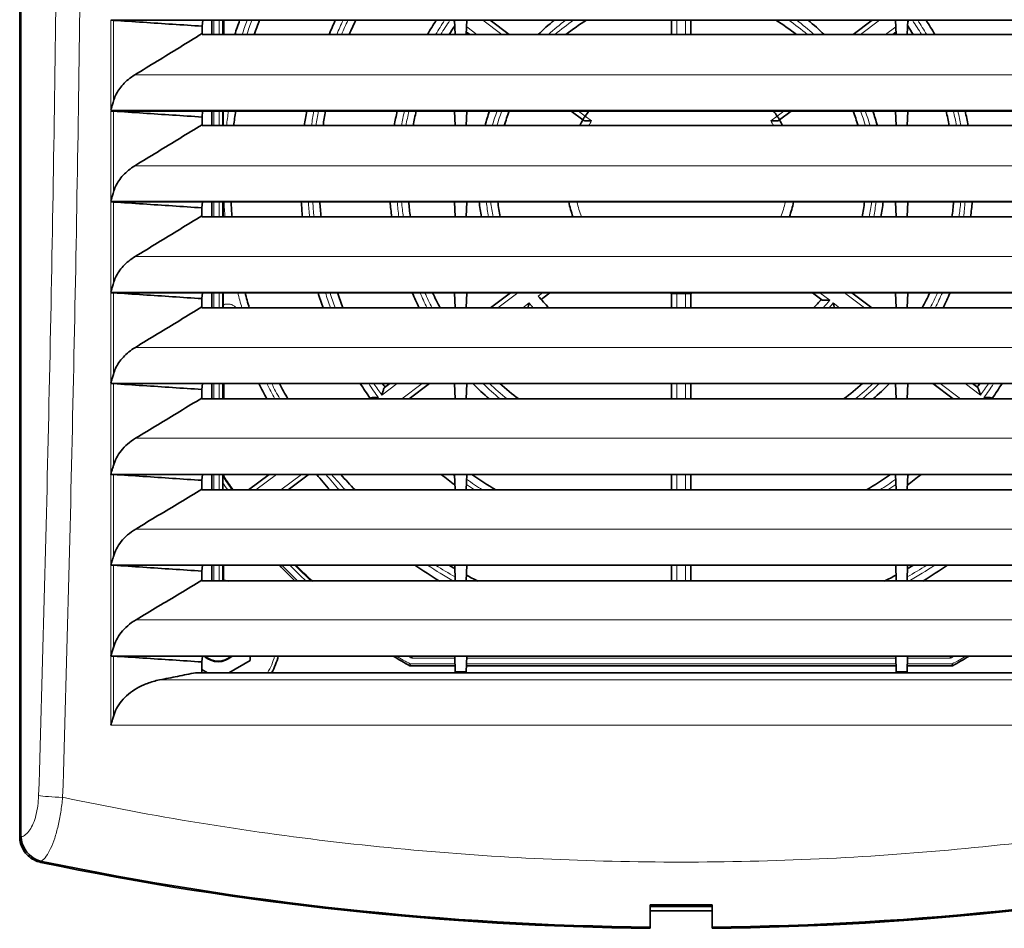
# Model space of a CAD drawing. Units: millimetres. Extents: x 585 to 5092, y 159 to 2687.
# Drawn here: x 4897 to 5008, y 1979 to 2082 of the extents above; entities that cross this region are included whole.
import ezdxf

# ---------------------------------------------------------------- set-up
doc = ezdxf.new("R2010")
doc.units = ezdxf.units.MM
doc.layers.add('Widoczne (ISO)', color=1, linetype='Continuous', lineweight=35)
doc.layers.add('Widoczne wąskie (ISO)', color=3, linetype='Continuous', lineweight=9)

msp = doc.modelspace()

# ---------------------------------------------------------------- linework, layer by layer
at = {"layer": 'Widoczne (ISO)'}
for p, q in [((4896.53, 1989.69), (4896.53, 2138.83)), ((4896.67, 2138.72), (4896.67, 1989.8)), ((4906.86, 2082.26), (4917.28, 2082.26)), ((4917.28, 2082.26), (4917.21, 2081.59)), ((4917.28, 2082.26), (4945.82, 2082.26)), ((4918.33, 2082.26), (4918.33, 2080.64)), ((4919.66, 2082.26), (4919.66, 2080.64)), ((4945.82, 2082.26), (4947.24, 2082.26)), ((4945.82, 2082.26), (4945.89, 2080.64)), ((4947.24, 2082.26), (4947.17, 2080.64)), ((4947.24, 2082.26), (4995.82, 2082.26)), ((4949.89, 2082.26), (4952.03, 2080.64)), ((4970.43, 2080.64), (4970.43, 2082.26)), ((4972.63, 2082.26), (4972.63, 2080.64)), ((4991.03, 2080.64), (4993.17, 2082.26)), ((4995.82, 2082.26), (4997.24, 2082.26)), ((4995.82, 2082.26), (4995.89, 2080.64)), ((4997.24, 2082.26), (4997.17, 2080.64)), ((4997.24, 2082.26), (5025.78, 2082.26)), ((4917.21, 2080.75), (4917.21, 2080.64)), ((4917.21, 2080.64), (4945.89, 2080.64)), ((4945.89, 2080.64), (4947.17, 2080.64)), ((4947.17, 2080.64), (4995.89, 2080.64)), ((4947.55, 2080.64), (4947.18, 2080.92)), ((4995.88, 2080.92), (4995.51, 2080.64)), ((4995.89, 2080.64), (4997.17, 2080.64)), ((4997.17, 2080.64), (5025.85, 2080.64)), ((4906.86, 2071.96), (4917.27, 2071.96)), ((4917.27, 2071.96), (4917.21, 2071.29)), ((4917.27, 2071.96), (4945.83, 2071.96)), ((4918.33, 2071.96), (4918.33, 2070.31)), ((4919.6, 2070.31), (4919.6, 2071.96)), ((4945.83, 2071.96), (4947.23, 2071.96)), ((4945.83, 2071.96), (4945.89, 2070.31)), ((4947.23, 2071.96), (4947.17, 2070.31)), ((4947.23, 2071.96), (4995.83, 2071.96)), ((4960.38, 2070.97), (4959.07, 2071.96)), ((4960.46, 2070.91), (4960.38, 2070.97)), ((4982.68, 2070.97), (4982.6, 2070.91)), ((4983.99, 2071.96), (4982.68, 2070.97)), ((4995.83, 2071.96), (4997.23, 2071.96)), ((4995.83, 2071.96), (4995.89, 2070.31)), ((4997.23, 2071.96), (4997.17, 2070.31)), ((4997.23, 2071.96), (5025.79, 2071.96)), ((4917.21, 2070.42), (4917.21, 2070.31)), ((4917.21, 2070.31), (4945.89, 2070.31)), ((4945.89, 2070.31), (4947.17, 2070.31)), ((4947.17, 2070.31), (4995.89, 2070.31)), ((4995.89, 2070.31), (4997.17, 2070.31)), ((4997.17, 2070.31), (5025.85, 2070.31)), ((4906.86, 2061.66), (4917.27, 2061.66)), ((4917.27, 2061.66), (4917.2, 2060.99)), ((4917.27, 2061.66), (4945.83, 2061.66)), ((4918.33, 2061.66), (4918.33, 2059.98)), ((4919.6, 2059.98), (4919.6, 2061.66)), ((4945.83, 2061.66), (4947.23, 2061.66)), ((4945.83, 2061.66), (4945.9, 2059.98)), ((4947.23, 2061.66), (4947.16, 2059.98)), ((4947.23, 2061.66), (4995.83, 2061.66)), ((4995.83, 2061.66), (4997.23, 2061.66)), ((4995.83, 2061.66), (4995.9, 2059.98)), ((4997.23, 2061.66), (4997.16, 2059.98)), ((4997.23, 2061.66), (5025.79, 2061.66)), ((4917.2, 2060.09), (4917.2, 2059.98)), ((4917.2, 2059.98), (4945.9, 2059.98)), ((4945.9, 2059.98), (4947.16, 2059.98)), ((4947.16, 2059.98), (4995.9, 2059.98)), ((4995.9, 2059.98), (4997.16, 2059.98)), ((4997.16, 2059.98), (5025.86, 2059.98)), ((4906.86, 2051.36), (4917.27, 2051.36)), ((4917.27, 2051.36), (4917.2, 2050.69)), ((4917.27, 2051.36), (4945.83, 2051.36)), ((4918.33, 2051.36), (4918.33, 2049.65)), ((4919.6, 2049.98), (4919.6, 2051.36)), ((4945.83, 2051.36), (4947.23, 2051.36)), ((4945.83, 2051.36), (4945.9, 2049.65)), ((4947.23, 2051.36), (4947.16, 2049.65)), ((4947.23, 2051.36), (4995.83, 2051.36)), ((4949.9, 2049.65), (4952.17, 2051.36)), ((4956.65, 2051.36), (4955.65, 2050.6)), ((4970.43, 2051.3), (4970.43, 2051.36)), ((4970.43, 2049.65), (4970.43, 2051.3)), ((4972.63, 2051.36), (4972.63, 2051.3)), ((4972.63, 2051.3), (4972.63, 2049.65)), ((4987.46, 2050.57), (4986.41, 2051.36)), ((4990.89, 2051.36), (4993.16, 2049.65)), ((4995.83, 2051.36), (4997.23, 2051.36)), ((4995.83, 2051.36), (4995.9, 2049.65)), ((4997.23, 2051.36), (4997.16, 2049.65)), ((4997.23, 2051.36), (5025.79, 2051.36)), ((4917.2, 2049.76), (4917.2, 2049.65)), ((4917.2, 2049.65), (4945.9, 2049.65)), ((4945.9, 2049.65), (4947.16, 2049.65)), ((4947.16, 2049.65), (4995.9, 2049.65)), ((4995.9, 2049.65), (4997.16, 2049.65)), ((4997.16, 2049.65), (5025.86, 2049.65)), ((4906.86, 2041.06), (4917.26, 2041.06)), ((4917.26, 2041.06), (4917.2, 2040.39)), ((4917.26, 2041.06), (4945.84, 2041.06)), ((4918.33, 2041.06), (4918.33, 2039.32)), ((4919.66, 2041.06), (4919.66, 2039.32)), ((4937.9, 2040.61), (4938.5, 2041.06)), ((4942.99, 2041.06), (4940.68, 2039.32)), ((4945.84, 2041.06), (4947.22, 2041.06)), ((4945.84, 2041.06), (4945.9, 2039.32)), ((4947.22, 2041.06), (4947.16, 2039.32)), ((4947.22, 2041.06), (4995.84, 2041.06)), ((4970.43, 2039.32), (4970.43, 2041.06)), ((4972.63, 2041.06), (4972.63, 2039.32)), ((4995.84, 2041.06), (4997.22, 2041.06)), ((4995.84, 2041.06), (4995.9, 2039.32)), ((4997.22, 2041.06), (4997.16, 2039.32)), ((4997.22, 2041.06), (5025.8, 2041.06)), ((5002.38, 2039.32), (5000.07, 2041.06)), ((5004.56, 2041.06), (5005.16, 2040.61)), ((4917.2, 2039.42), (4917.2, 2039.32)), ((4917.2, 2039.32), (4945.9, 2039.32)), ((4936.19, 2039.32), (4936.32, 2039.42)), ((4945.9, 2039.32), (4947.16, 2039.32)), ((4947.16, 2039.32), (4995.9, 2039.32)), ((4995.9, 2039.32), (4997.16, 2039.32)), ((4997.16, 2039.32), (5025.86, 2039.32)), ((5006.74, 2039.42), (5006.87, 2039.32)), ((4917.26, 2030.76), (4906.87, 2030.76)), ((4912.84, 2030.76), (4912.84, 2030.76)), ((4917.26, 2030.76), (4917.19, 2030.09)), ((4945.84, 2030.76), (4917.26, 2030.76)), ((4918.33, 2030.76), (4918.33, 2028.99)), ((4919.66, 2030.76), (4919.66, 2030.54)), ((4922.49, 2028.99), (4924.83, 2030.76)), ((4929.25, 2030.71), (4926.97, 2028.99)), ((4929.32, 2030.76), (4929.25, 2030.71)), ((4945.84, 2030.76), (4945.91, 2028.99)), ((4945.84, 2030.76), (4947.22, 2030.76)), ((4947.22, 2030.76), (4947.15, 2028.99)), ((4995.84, 2030.76), (4947.22, 2030.76)), ((4970.43, 2028.99), (4970.43, 2030.76)), ((4972.63, 2030.76), (4972.63, 2028.99)), ((4995.84, 2030.76), (4995.91, 2028.99)), ((4995.84, 2030.76), (4997.22, 2030.76)), ((4997.22, 2030.76), (4997.15, 2028.99)), ((5025.8, 2030.76), (4997.22, 2030.76)), ((4919.57, 2029.79), (4919.57, 2028.99)), ((4917.19, 2029.09), (4917.19, 2028.99)), ((4917.19, 2028.99), (4945.91, 2028.99)), ((4945.91, 2028.99), (4947.15, 2028.99)), ((4947.15, 2028.99), (4995.91, 2028.99)), ((4995.91, 2028.99), (4997.15, 2028.99)), ((4997.15, 2028.99), (5025.87, 2028.99)), ((4917.25, 2020.46), (4906.86, 2020.46)), ((4906.86, 2020.46), (4906.86, 2020.46)), ((4917.25, 2020.46), (4917.19, 2019.79)), ((4945.85, 2020.46), (4917.25, 2020.46)), ((4918.33, 2020.46), (4918.33, 2018.71)), ((4919.62, 2018.74), (4919.62, 2020.46)), ((4945.85, 2020.46), (4945.91, 2018.67)), ((4945.85, 2020.46), (4947.21, 2020.46)), ((4947.21, 2020.46), (4947.15, 2018.67)), ((4995.85, 2020.46), (4947.21, 2020.46)), ((4970.43, 2018.67), (4970.43, 2020.46)), ((4972.63, 2020.46), (4972.63, 2018.67)), ((4995.85, 2020.46), (4995.91, 2018.67)), ((4995.85, 2020.46), (4997.21, 2020.46)), ((4997.21, 2020.46), (4997.15, 2018.67)), ((5025.81, 2020.46), (4997.21, 2020.46)), ((4917.19, 2018.76), (4917.19, 2018.67)), ((4917.19, 2018.67), (4945.91, 2018.67)), ((4918.33, 2018.71), (4918.27, 2018.67)), ((4918.33, 2018.71), (4918.42, 2018.67)), ((4919.54, 2018.74), (4919.54, 2018.74)), ((4945.91, 2018.67), (4947.15, 2018.67)), ((4947.15, 2018.67), (4995.91, 2018.67)), ((4995.91, 2018.67), (4997.15, 2018.67)), ((4997.15, 2018.67), (5025.87, 2018.67)), ((4917.25, 2010.16), (4906.87, 2010.15)), ((4917.25, 2010.16), (4917.18, 2009.49)), ((4945.85, 2010.16), (4917.25, 2010.16)), ((4920.24, 2008.26), (4922.67, 2009.66)), ((4922.67, 2009.66), (4922.67, 2010.16)), ((4945.85, 2010.16), (4945.92, 2008.37)), ((4945.85, 2010.16), (4947.21, 2010.16)), ((4947.21, 2010.16), (4947.14, 2008.37)), ((4995.85, 2010.16), (4947.21, 2010.16)), ((4995.85, 2010.16), (4995.92, 2008.37)), ((4995.85, 2010.16), (4997.21, 2010.16)), ((4997.21, 2010.16), (4997.14, 2008.37)), ((5025.81, 2010.16), (4997.21, 2010.16)), ((4917.18, 2008.63), (4917.82, 2008.26)), ((4945.89, 2009.06), (4940.75, 2009.06)), ((4945.92, 2008.37), (4947.14, 2008.37)), ((4995.89, 2009.06), (4947.17, 2009.06)), ((4995.92, 2008.37), (4997.14, 2008.37)), ((5002.31, 2009.06), (4997.17, 2009.06)), ((4916.48, 2008.26), (5026.58, 2008.26)), ((4968.03, 1981.95), (4968.03, 1981.95)), ((4975.03, 1981.77), (4968.03, 1981.77)), ((4975.03, 1981.95), (4975.03, 1981.95)), ((4975.03, 1981.95), (4975.03, 1981.94)), ((4968.03, 1979.28), (4968.03, 1979.42)), ((4975.03, 1979.42), (4975.03, 1979.28))]:
    msp.add_line(p, q, dxfattribs=at)
for centre, radius, start, end in [((4971.53, 2064.26), 53.2, 160.2239, 162.0665), ((4971.53, 2064.26), 51.1, 159.375, 161.3028), ((4971.53, 2064.26), 43.15, 155.3452, 157.6893), ((4971.53, 2064.26), 41.05, 153.9924, 156.4812), ((4971.53, 2064.26), 33.1, 147.0568, 150.3373), ((4971.53, 2064.26), 23.05, 128.6559, 134.7104), ((4971.53, 2064.26), 20.95, 120.7744, 128.5644), ((4971.53, 2064.26), 20.95, 51.4356, 59.2256), ((4971.53, 2064.26), 23.05, 45.2896, 51.3441), ((4971.53, 2064.26), 33.1, 29.6627, 32.9432), ((4971.53, 2064.26), 31, 145.9351, 148.1013), ((4971.53, 2064.26), 31, 31.8987, 34.0649), ((4971.53, 2064.26), 51.1, 171.3334, 173.1996), ((4971.53, 2064.26), 43.15, 169.7207, 171.939), ((4971.53, 2064.26), 41.05, 169.1886, 171.5237), ((4971.53, 2064.26), 33.1, 166.5481, 169.4669), ((4971.53, 2064.26), 31, 165.6179, 168.7444), ((4971.53, 2064.26), 23.05, 160.4848, 164.7811), ((4971.53, 2064.26), 20.95, 158.4359, 163.2127), ((4971.53, 2064.26), 13, 148.9607, 152.261), ((4971.53, 2064.26), 13, 143.6791, 146.7567), ((4971.53, 2064.26), 13, 33.2355, 36.3209), ((4971.53, 2064.26), 13, 27.739, 31.0393), ((4971.53, 2064.26), 20.95, 16.7873, 21.5641), ((4971.53, 2064.26), 23.05, 15.2189, 19.5152), ((4971.53, 2064.26), 31, 11.2556, 14.3821), ((4971.53, 2064.26), 33.1, 10.5331, 13.4519), ((4971.53, 2064.26), 51.1, 182.9165, 184.8035), ((4971.53, 2064.26), 43.15, 183.4544, 185.6912), ((4971.53, 2064.26), 41.05, 183.6314, 185.9834), ((4971.53, 2064.26), 33.1, 184.5052, 187.4278), ((4971.53, 2064.26), 31, 184.8111, 187.9342), ((4971.53, 2064.26), 23.05, 186.4766, 190.6987), ((4971.53, 2064.26), 20.95, 187.1291, 191.7857), ((4971.53, 2064.26), 13, 191.537, 199.2178), ((4971.53, 2064.26), 13, 340.7822, 348.463), ((4971.53, 2064.26), 20.95, 348.2143, 352.8709), ((4971.53, 2064.26), 23.05, 349.3013, 353.5234), ((4971.53, 2064.26), 31, 352.0658, 355.1889), ((4971.53, 2064.26), 33.1, 352.5722, 355.4948), ((4971.53, 2064.26), 51.1, 194.6223, 196.6117), ((4971.53, 2064.26), 43.15, 197.395, 199.7889), ((4971.53, 2064.26), 41.05, 198.3156, 200.847), ((4971.53, 2064.26), 33.1, 202.9376, 206.19), ((4971.53, 2064.26), 31, 204.5904, 208.1152), ((4971.53, 2064.26), 20.95, 219.3253, 224.2116), ((4971.53, 2064.26), 13, 262.8888, 265.1461), ((4971.53, 2064.26), 13, 267.7903, 272.2097), ((4971.53, 2064.26), 13, 274.8539, 277.1112), ((4971.53, 2064.26), 31, 331.8848, 335.4096), ((4971.53, 2064.26), 33.1, 333.81, 337.0624), ((4971.53, 2064.26), 20.95, 315.7884, 319.3053), ((4971.53, 2064.26), 53.2, 205.8547, 207.9537), ((4971.53, 2064.26), 51.1, 207.0014, 209.2106), ((4971.53, 2064.26), 43.15, 212.5244, 215.2071), ((4971.53, 2064.26), 41.05, 214.4137, 215.1154), ((4971.53, 2064.26), 33.1, 224.4998, 228.8867), ((4971.53, 2064.26), 31, 228.4509, 233.557), ((4971.53, 2064.26), 31, 306.443, 311.5491), ((4971.53, 2064.26), 33.1, 311.1133, 315.5002), ((4971.53, 2064.26), 41.05, 324.8846, 325.5863), ((4971.53, 2064.26), 43.15, 324.7929, 327.4756), ((4971.53, 2064.26), 53.2, 219.0279, 221.5222), ((4971.53, 2064.26), 51.1, 220.9634, 223.6423), ((4971.53, 2064.26), 43.15, 230.9286, 233.5382), ((4971.53, 2064.26), 41.05, 234.6941, 239.2178), ((4971.53, 2064.26), 41.05, 300.7822, 305.306), ((4971.53, 2064.26), 43.15, 306.4618, 309.0714), ((4971.53, 2064.26), 61.87, 213.0323, 214.753), ((4971.53, 2064.26), 63.2, 223.8711, 226.1741), ((4971.53, 2064.26), 61.87, 225.0697, 227.4755), ((4971.53, 2064.26), 53.2, 235.4173, 238.9878), ((4971.53, 2064.26), 51.1, 238.9973, 239.8449), ((4971.53, 2064.26), 51.1, 300.1551, 301.0027), ((4971.53, 2064.26), 53.2, 301.0122, 304.5827), ((4919.03, 2011.76), 7, 80.5258, 85.8467), ((4971.53, 2064.26), 51.1, 241.5322, 243.1611), ((4971.53, 2064.26), 51.1, 296.8389, 298.4678), ((4919.03, 2011.76), 2.25, 225.3243, 314.6756), ((4919.03, 2011.76), 2.19, 227.0147, 312.9852), ((4919.03, 2011.76), 7, 330, 346.7872), ((4971.53, 2064.26), 63.2, 238.8718, 240.8583), ((4971.53, 2064.26), 63.2, 299.1417, 301.1282), ((4971.53, 2334.82), 355.56, 258.216, 269.436), ((4971.53, 2334.82), 355.42, 258.2344, 269.4358), ((4971.53, 2334.82), 355.42, 270.5642, 281.7656), ((4971.53, 2334.82), 355.56, 270.564, 281.784), ((4971.53, 2318.32), 337.06, 269.405, 270.595)]:
    msp.add_arc(centre, radius, start, end, dxfattribs=at)
for points in [[(4906.86, 2082.26), (4906.92, 2082.26), (4907.02, 2082.26), (4907.12, 2082.26), (4907.16, 2082.25)], [(4917.21, 2081.59), (4916.1, 2081.66), (4913.87, 2081.81), (4910.52, 2082.03), (4908.28, 2082.18), (4907.16, 2082.25)], [(4917.21, 2080.75), (4917.21, 2081.03), (4917.21, 2081.31), (4917.21, 2081.59)], [(4909.58, 2076.07), (4910.43, 2076.59), (4912.13, 2077.63), (4914.67, 2079.19), (4916.36, 2080.23), (4917.21, 2080.75)], [(4907.16, 2073.07), (4907.22, 2073.29), (4907.38, 2073.73), (4907.74, 2074.38), (4908.23, 2075), (4908.84, 2075.57), (4909.32, 2075.91), (4909.58, 2076.07)], [(4906.86, 2071.96), (4906.92, 2071.96), (4907.02, 2071.96), (4907.12, 2071.96), (4907.16, 2071.95)], [(4917.21, 2071.29), (4916.09, 2071.36), (4913.87, 2071.51), (4910.52, 2071.73), (4908.28, 2071.88), (4907.16, 2071.95)], [(4917.21, 2070.42), (4917.21, 2070.71), (4917.21, 2071), (4917.21, 2071.29)], [(4961.38, 2070.84), (4961.26, 2070.84), (4961.04, 2070.84), (4960.77, 2070.85), (4960.57, 2070.86), (4960.49, 2070.89), (4960.46, 2070.91)], [(4982.6, 2070.91), (4982.57, 2070.89), (4982.49, 2070.86), (4982.29, 2070.85), (4982.02, 2070.84), (4981.8, 2070.84), (4981.68, 2070.84)], [(4909.6, 2065.77), (4910.45, 2066.28), (4912.14, 2067.32), (4914.68, 2068.87), (4916.36, 2069.9), (4917.21, 2070.42)], [(4907.16, 2062.75), (4907.22, 2062.97), (4907.38, 2063.41), (4907.75, 2064.06), (4908.24, 2064.69), (4908.86, 2065.26), (4909.34, 2065.61), (4909.6, 2065.77)], [(4907.16, 2062.75), (4907.12, 2062.59), (4907.03, 2062.27), (4906.92, 2061.92), (4906.86, 2061.75)], [(4906.86, 2061.66), (4906.92, 2061.66), (4907.02, 2061.66), (4907.12, 2061.66), (4907.16, 2061.65)], [(4917.2, 2060.99), (4916.09, 2061.06), (4913.86, 2061.21), (4910.52, 2061.43), (4908.28, 2061.58), (4907.16, 2061.65)], [(4917.2, 2060.09), (4917.2, 2060.39), (4917.2, 2060.69), (4917.2, 2060.99)], [(4909.62, 2055.46), (4910.47, 2055.98), (4912.15, 2057.01), (4914.68, 2058.55), (4916.36, 2059.57), (4917.2, 2060.09)], [(4907.16, 2052.43), (4907.22, 2052.65), (4907.38, 2053.09), (4907.75, 2053.75), (4908.25, 2054.38), (4908.87, 2054.96), (4909.36, 2055.3), (4909.62, 2055.46)], [(4907.16, 2052.43), (4907.12, 2052.27), (4907.03, 2051.94), (4906.92, 2051.6), (4906.86, 2051.43)], [(4906.86, 2051.36), (4906.92, 2051.36), (4907.02, 2051.36), (4907.12, 2051.36), (4907.16, 2051.35)], [(4917.2, 2050.69), (4916.09, 2050.76), (4913.86, 2050.91), (4910.52, 2051.13), (4908.28, 2051.28), (4907.16, 2051.35)], [(4970.43, 2051.36), (4970.43, 2051.36), (4970.43, 2051.36), (4970.43, 2051.36)], [(4970.43, 2051.3), (4970.43, 2051.3), (4970.49, 2051.29), (4970.72, 2051.27), (4970.92, 2051.27), (4971.03, 2051.27)], [(4972.63, 2051.3), (4972.63, 2051.3), (4972.57, 2051.29), (4972.34, 2051.27), (4972.14, 2051.27), (4972.03, 2051.27)], [(4972.63, 2051.36), (4972.63, 2051.36), (4972.63, 2051.36), (4972.63, 2051.36)], [(4909.65, 2045.16), (4910.49, 2045.68), (4912.17, 2046.7), (4914.69, 2048.23), (4916.36, 2049.25), (4917.2, 2049.76)], [(4917.2, 2049.76), (4917.2, 2050.07), (4917.2, 2050.38), (4917.2, 2050.69)], [(4988.38, 2050.5), (4988.28, 2050.5), (4988.11, 2050.5), (4987.88, 2050.5), (4987.68, 2050.51), (4987.54, 2050.53), (4987.48, 2050.55), (4987.46, 2050.57)], [(4907.16, 2042.1), (4907.22, 2042.33), (4907.38, 2042.78), (4907.76, 2043.44), (4908.26, 2044.07), (4908.89, 2044.66), (4909.38, 2045), (4909.65, 2045.16)], [(4907.16, 2042.1), (4907.12, 2041.95), (4907.03, 2041.62), (4906.92, 2041.28), (4906.86, 2041.1)], [(4906.86, 2041.06), (4906.92, 2041.06), (4907.02, 2041.06), (4907.12, 2041.06), (4907.16, 2041.05)], [(4917.2, 2040.39), (4916.08, 2040.46), (4913.86, 2040.61), (4910.51, 2040.83), (4908.28, 2040.98), (4907.16, 2041.05)], [(4917.2, 2039.42), (4917.2, 2039.75), (4917.2, 2040.07), (4917.2, 2040.39)], [(4937.6, 2039.76), (4937.63, 2039.85), (4937.67, 2040.02), (4937.74, 2040.24), (4937.79, 2040.42), (4937.85, 2040.55), (4937.89, 2040.6), (4937.9, 2040.61)], [(5005.16, 2040.61), (5005.18, 2040.6), (5005.22, 2040.53), (5005.29, 2040.33), (5005.37, 2040.08), (5005.43, 2039.87), (5005.46, 2039.76)], [(4909.67, 2034.86), (4910.51, 2035.37), (4912.18, 2036.39), (4914.69, 2037.91), (4916.36, 2038.92), (4917.2, 2039.42)], [(4936.32, 2039.42), (4936.34, 2039.44), (4936.42, 2039.46), (4936.62, 2039.47), (4936.88, 2039.47), (4937.09, 2039.46), (4937.2, 2039.46)], [(5005.86, 2039.46), (5005.97, 2039.46), (5006.18, 2039.47), (5006.44, 2039.47), (5006.64, 2039.46), (5006.72, 2039.44), (5006.74, 2039.42)], [(4907.16, 2031.78), (4907.24, 2032.06), (4907.45, 2032.62), (4907.99, 2033.45), (4908.72, 2034.22), (4909.33, 2034.66), (4909.67, 2034.86)], [(4917.19, 2030.09), (4916.08, 2030.16), (4913.86, 2030.31), (4910.51, 2030.53), (4908.28, 2030.68), (4907.16, 2030.75)], [(4917.19, 2029.09), (4917.19, 2029.42), (4917.19, 2029.76), (4917.19, 2030.09)], [(4919.57, 2029.79), (4919.57, 2029.86), (4919.57, 2029.98), (4919.57, 2030.14), (4919.58, 2030.29), (4919.58, 2030.41), (4919.58, 2030.49), (4919.58, 2030.51), (4919.58, 2030.51)], [(4919.66, 2030.54), (4919.64, 2030.53), (4919.61, 2030.52), (4919.58, 2030.51)], [(4909.69, 2024.56), (4910.53, 2025.07), (4912.2, 2026.08), (4914.7, 2027.58), (4916.36, 2028.59), (4917.19, 2029.09)], [(4917.19, 2019.79), (4916.08, 2019.86), (4913.85, 2020.01), (4910.51, 2020.23), (4908.28, 2020.38), (4907.16, 2020.45)], [(4917.19, 2018.76), (4917.19, 2019.1), (4917.19, 2019.45), (4917.19, 2019.79)], [(4909.72, 2014.26), (4910.55, 2014.76), (4912.21, 2015.76), (4914.7, 2017.26), (4916.36, 2018.26), (4917.19, 2018.76)], [(4919.54, 2018.74), (4919.54, 2018.74), (4919.51, 2018.71), (4919.46, 2018.67)], [(4907.16, 2011.14), (4907.08, 2010.83), (4906.98, 2010.5), (4906.86, 2010.15)], [(4906.87, 2010.15), (4906.87, 2010.15), (4906.86, 2010.15), (4906.86, 2010.15)], [(4907.16, 2010.15), (4907.15, 2010.15), (4907.14, 2010.15), (4907.12, 2010.15)], [(4917.18, 2009.49), (4916.07, 2009.56), (4913.85, 2009.71), (4910.51, 2009.93), (4908.28, 2010.08), (4907.16, 2010.15)], [(4917.18, 2008.26), (4917.18, 2008.67), (4917.18, 2009.08), (4917.18, 2009.49)], [(4940.81, 2009.26), (4940.8, 2009.23), (4940.78, 2009.16), (4940.76, 2009.08), (4940.75, 2009.06), (4940.75, 2009.06)], [(4945.92, 2008.37), (4945.92, 2008.33), (4945.92, 2008.3), (4945.92, 2008.26)], [(4947.14, 2008.37), (4947.14, 2008.33), (4947.14, 2008.3), (4947.14, 2008.26)], [(4995.92, 2008.37), (4995.92, 2008.33), (4995.92, 2008.3), (4995.92, 2008.26)], [(4997.14, 2008.37), (4997.14, 2008.33), (4997.14, 2008.3), (4997.14, 2008.26)], [(5002.25, 2009.26), (5002.26, 2009.23), (5002.28, 2009.16), (5002.3, 2009.08), (5002.31, 2009.06), (5002.31, 2009.06)], [(4907.16, 2003.3), (4907.24, 2003.6), (4907.47, 2004.19), (4908.06, 2005.08), (4908.82, 2005.84), (4909.8, 2006.53), (4910.98, 2007.09), (4911.89, 2007.35), (4912.37, 2007.45)], [(4912.37, 2007.45), (4913.06, 2007.58), (4914.43, 2007.85), (4915.8, 2008.13), (4916.48, 2008.26)], [(4898.92, 1986.75), (4898.65, 1986.81), (4898.15, 1986.99), (4897.45, 1987.48), (4896.94, 1988.11), (4896.6, 1988.89), (4896.53, 1989.42), (4896.53, 1989.69)], [(4896.67, 1989.8), (4896.67, 1989.78), (4896.67, 1989.75), (4896.67, 1989.69), (4896.67, 1989.65), (4896.68, 1989.63)], [(4898.99, 1986.88), (4899.01, 1986.88), (4899.04, 1986.87), (4899.06, 1986.87)], [(4968.03, 1981.95), (4968.81, 1981.97), (4970.36, 1981.94), (4972.7, 1981.94), (4974.25, 1981.97), (4975.03, 1981.95)], [(4968.03, 1979.42), (4968.03, 1979.93), (4968.03, 1980.84), (4968.03, 1981.94)]]:
    msp.add_open_spline(points, degree=3, dxfattribs=at)
for points, knots in [([(4945.83, 2082.04), (4945.82, 2082.08), (4945.8, 2082.14), (4945.77, 2082.22), (4945.76, 2082.26)], [0.3758371, 0.3758371, 0.3758371, 0.3758371, 0.5, 0.6182645, 0.6182645, 0.6182645, 0.6182645]), ([(4997.3, 2082.26), (4997.3, 2082.25), (4997.28, 2082.18), (4997.25, 2082.11), (4997.23, 2082.05), (4997.23, 2082.04)], [0.3808607, 0.3808607, 0.3808607, 0.3808607, 0.4, 0.6, 0.6239502, 0.6239502, 0.6239502, 0.6239502]), ([(4907.16, 2073.07), (4907.12, 2072.91), (4907.03, 2072.59), (4906.92, 2072.25), (4906.86, 2072.07)], [0.0000008, 0.0000008, 0.0000008, 0.0000008, 0.5, 1, 1, 1, 1]), ([(4960.38, 2070.97), (4960.38, 2070.98), (4960.4, 2071.02), (4960.5, 2071.18), (4960.61, 2071.31), (4960.66, 2071.39)], [0, 0, 0, 0, 0.3333333, 0.6666667, 0.9977644, 0.9977644, 0.9977644, 0.9977644]), ([(4982.68, 2070.97), (4982.68, 2070.98), (4982.66, 2071.02), (4982.56, 2071.18), (4982.45, 2071.31), (4982.4, 2071.39)], [0, 0, 0, 0, 0.3333333, 0.6666667, 0.9977765, 0.9977765, 0.9977765, 0.9977765]), ([(4919.6, 2049.65), (4919.6, 2049.66), (4919.6, 2049.77), (4919.6, 2049.87), (4919.6, 2049.98)], [0.7421849, 0.7421849, 0.7421849, 0.7421849, 0.75, 1, 1, 1, 1]), ([(4954.28, 2050.2), (4954.26, 2050.09), (4954.21, 2049.89), (4954.16, 2049.72), (4954.14, 2049.65)], [0, 0, 0, 0, 0.25, 0.4958188, 0.4958188, 0.4958188, 0.4958188]), ([(4988.92, 2049.65), (4988.9, 2049.72), (4988.85, 2049.89), (4988.8, 2050.09), (4988.78, 2050.2)], [0.5033934, 0.5033934, 0.5033934, 0.5033934, 0.75, 1, 1, 1, 1]), ([(4907.16, 2031.78), (4907.13, 2031.66), (4907.06, 2031.42), (4906.95, 2031.09), (4906.9, 2030.87), (4906.87, 2030.76)], [0.0000057, 0.0000057, 0.0000057, 0.0000057, 0.3333333, 0.6666667, 0.9978824, 0.9978824, 0.9978824, 0.9978824]), ([(4907.16, 2030.75), (4907.12, 2030.76), (4907.03, 2030.76), (4906.92, 2030.76), (4906.87, 2030.76)], [0, 0, 0, 0, 0.5, 0.9999998, 0.9999998, 0.9999998, 0.9999998]), ([(4929.18, 2030.76), (4929.18, 2030.76), (4929.22, 2030.72), (4929.24, 2030.7), (4929.25, 2030.71)], [0.6284951, 0.6284951, 0.6284951, 0.6284951, 0.6666667, 1, 1, 1, 1]), ([(4907.16, 2021.46), (4907.24, 2021.74), (4907.46, 2022.31), (4908, 2023.14), (4908.74, 2023.91), (4909.35, 2024.36), (4909.69, 2024.56)], [0.0000018, 0.0000018, 0.0000018, 0.0000018, 0.25, 0.5, 0.75, 1, 1, 1, 1]), ([(4907.16, 2021.46), (4907.14, 2021.36), (4907.07, 2021.14), (4906.97, 2020.81), (4906.9, 2020.58), (4906.86, 2020.46)], [0, 0, 0, 0, 0.3333333, 0.6666667, 1, 1, 1, 1]), ([(4907.16, 2020.45), (4907.12, 2020.46), (4907.03, 2020.46), (4906.94, 2020.46), (4906.9, 2020.46)], [0, 0, 0, 0, 0.5, 0.8818357, 0.8818357, 0.8818357, 0.8818357]), ([(4907.16, 2011.14), (4907.24, 2011.42), (4907.46, 2011.99), (4908, 2012.84), (4908.75, 2013.61), (4909.37, 2014.06), (4909.72, 2014.26)], [0.0000053, 0.0000053, 0.0000053, 0.0000053, 0.25, 0.5, 0.75, 1, 1, 1, 1]), ([(4941.04, 2010.16), (4941.04, 2010.14), (4941.02, 2010.07), (4940.99, 2009.98), (4940.98, 2009.91)], [0.5608107, 0.5608107, 0.5608107, 0.5608107, 0.6666667, 1, 1, 1, 1]), ([(5002.02, 2010.16), (5002.02, 2010.14), (5002.04, 2010.07), (5002.07, 2009.98), (5002.08, 2009.91)], [0.5607763, 0.5607763, 0.5607763, 0.5607763, 0.6666667, 1, 1, 1, 1]), ([(4907.16, 2003.3), (4907.12, 2003.15), (4907.03, 2002.82), (4906.92, 2002.48), (4906.86, 2002.3)], [0.0000004, 0.0000004, 0.0000004, 0.0000004, 0.5, 1, 1, 1, 1]), ([(4896.68, 1989.63), (4896.74, 1988.64), (4897.33, 1987.69), (4898.19, 1987.2), (4898.44, 1987.05), (4898.71, 1986.95), (4898.99, 1986.88)], [0, 0, 0, 0, 0.777091, 0.777091, 0.777091, 1, 1, 1, 1]), ([(4975.03, 1981.94), (4975.03, 1981.67), (4975.03, 1981.15), (4975.03, 1980.44), (4975.03, 1979.85), (4975.03, 1979.55), (4975.03, 1979.42)], [0.0014094, 0.0014094, 0.0014094, 0.0014094, 0.25, 0.5, 0.75, 1, 1, 1, 1])]:
    msp.add_open_spline(points, degree=3, knots=knots, dxfattribs=at)
at = {"layer": 'Widoczne wąskie (ISO)'}
for p, q in [((4906.86, 2072.07), (4906.86, 2082.26)), ((4907.16, 2073.07), (4907.16, 2082.25)), ((4918.53, 2082.26), (4918.53, 2080.64)), ((4919.14, 2082.26), (4919.14, 2080.64)), ((4919.54, 2082.26), (4919.54, 2080.64)), ((4949.06, 2082.26), (4951.2, 2080.64)), ((4971.03, 2080.64), (4971.03, 2082.26)), ((4972.03, 2082.26), (4972.03, 2080.64)), ((4991.86, 2080.64), (4994, 2082.26)), ((4948.38, 2080.64), (4947.21, 2081.53)), ((4995.85, 2081.53), (4994.68, 2080.64)), ((5033.48, 2076.07), (4909.58, 2076.07)), ((5036.2, 2072.07), (4906.86, 2072.07)), ((4906.86, 2061.75), (4906.86, 2071.96)), ((4907.16, 2062.75), (4907.16, 2071.95)), ((4918.53, 2071.96), (4918.53, 2070.31)), ((4919.14, 2071.96), (4919.14, 2070.31)), ((4919.54, 2071.96), (4919.54, 2070.31)), ((4960.66, 2071.39), (4959.9, 2071.96)), ((4961.38, 2070.84), (4960.66, 2071.39)), ((4982.4, 2071.39), (4981.68, 2070.84)), ((4983.16, 2071.96), (4982.4, 2071.39)), ((5033.46, 2065.77), (4909.6, 2065.77)), ((5036.2, 2061.75), (4906.86, 2061.75)), ((4906.86, 2051.43), (4906.86, 2061.66)), ((4907.16, 2052.43), (4907.16, 2061.65)), ((4918.53, 2061.66), (4918.53, 2059.98)), ((4919.14, 2061.66), (4919.14, 2059.98)), ((4919.54, 2061.66), (4919.54, 2059.98)), ((5033.44, 2055.46), (4909.62, 2055.46)), ((5036.2, 2051.43), (4906.86, 2051.43)), ((4906.86, 2041.1), (4906.86, 2051.36)), ((4907.16, 2042.1), (4907.16, 2051.35)), ((4918.53, 2051.36), (4918.53, 2049.65)), ((4919.14, 2051.36), (4919.14, 2049.65)), ((4919.54, 2051.36), (4919.54, 2049.65)), ((4950.73, 2049.65), (4953, 2051.36)), ((4955.82, 2051.36), (4955.32, 2050.98)), ((4971.03, 2049.65), (4971.03, 2051.27)), ((4972.03, 2051.27), (4972.03, 2049.65)), ((4988.38, 2050.5), (4987.24, 2051.36)), ((4990.06, 2051.36), (4992.33, 2049.65)), ((4954.28, 2050.2), (4953.56, 2049.65)), ((4989.5, 2049.65), (4988.78, 2050.2)), ((5033.41, 2045.16), (4909.65, 2045.16)), ((5036.2, 2041.1), (4906.86, 2041.1)), ((4906.86, 2041.06), (4906.86, 2030.76)), ((4907.16, 2031.78), (4907.16, 2041.05)), ((4918.53, 2041.06), (4918.53, 2039.32)), ((4919.14, 2041.06), (4919.14, 2039.32)), ((4919.54, 2041.06), (4919.54, 2039.32)), ((4937.6, 2039.76), (4939.33, 2041.06)), ((4942.15, 2041.06), (4939.85, 2039.32)), ((4971.03, 2039.32), (4971.03, 2041.06)), ((4972.03, 2041.06), (4972.03, 2039.32)), ((5003.21, 2039.32), (5000.91, 2041.06)), ((5003.73, 2041.06), (5005.46, 2039.76)), ((4937.02, 2039.32), (4937.2, 2039.46)), ((5005.86, 2039.46), (5006.04, 2039.32)), ((5033.39, 2034.86), (4909.67, 2034.86)), ((4906.86, 2030.76), (4906.86, 2020.46)), ((4907.16, 2021.46), (4907.16, 2030.75)), ((4918.53, 2030.76), (4918.53, 2028.99)), ((4919.14, 2030.76), (4919.14, 2028.99)), ((4919.54, 2030.76), (4919.54, 2028.99)), ((4923.32, 2028.99), (4925.66, 2030.76)), ((4928.49, 2030.76), (4926.14, 2028.99)), ((4971.03, 2028.99), (4971.03, 2030.76)), ((4972.03, 2030.76), (4972.03, 2028.99)), ((5033.37, 2024.56), (4909.69, 2024.56)), ((4906.86, 2020.46), (4906.86, 2010.15)), ((4907.16, 2011.14), (4907.16, 2020.45)), ((4918.53, 2020.46), (4918.53, 2018.67)), ((4919.14, 2020.46), (4919.14, 2018.67)), ((4919.54, 2020.46), (4919.54, 2018.74)), ((4971.03, 2018.67), (4971.03, 2020.46)), ((4972.03, 2020.46), (4972.03, 2018.67)), ((5033.34, 2014.26), (4909.72, 2014.26)), ((4906.86, 2002.3), (4906.86, 2010.15)), ((4907.16, 2003.3), (4907.16, 2010.15)), ((4940.98, 2009.91), (4945.86, 2009.91)), ((4947.2, 2009.91), (4995.86, 2009.91)), ((4997.2, 2009.91), (5002.08, 2009.91)), ((4945.88, 2009.26), (4940.81, 2009.26)), ((4995.88, 2009.26), (4947.18, 2009.26)), ((5002.25, 2009.26), (4997.18, 2009.26)), ((5030.69, 2007.45), (4912.37, 2007.45)), ((5036.2, 2002.3), (4906.86, 2002.3)), ((4898.99, 1986.88), (4898.99, 1986.88))]:
    msp.add_line(p, q, dxfattribs=at)
for centre, radius, start, end in [((4971.53, 2064.26), 52.4, 159.909, 161.7832), ((4971.53, 2064.26), 51.9, 159.707, 161.6014), ((4971.53, 2064.26), 42.35, 154.8475, 157.2445), ((4971.53, 2064.26), 41.85, 154.5256, 156.957), ((4971.53, 2064.26), 32.3, 146.1324, 149.5257), ((4971.53, 2064.26), 31.8, 145.5256, 148.9942), ((4971.53, 2064.26), 22.25, 126.0028, 132.5893), ((4971.53, 2064.26), 21.75, 124.1484, 131.1361), ((4971.53, 2064.26), 21.75, 48.8639, 55.8516), ((4971.53, 2064.26), 22.25, 47.4107, 53.9972), ((4971.53, 2064.26), 31.8, 31.0058, 34.4744), ((4971.53, 2064.26), 32.3, 30.4743, 33.8676), ((4971.53, 2064.26), 51.9, 171.468, 173.3049), ((4971.53, 2064.26), 42.35, 169.5243, 171.7857), ((4971.53, 2064.26), 41.85, 169.3977, 171.6869), ((4971.53, 2064.26), 32.3, 166.2085, 169.2029), ((4971.53, 2064.26), 31.8, 165.9872, 169.0311), ((4971.53, 2064.26), 22.25, 159.753, 164.2199), ((4971.53, 2064.26), 21.75, 159.2664, 163.8474), ((4971.53, 2064.26), 21.75, 16.1526, 20.7336), ((4971.53, 2064.26), 22.25, 15.7801, 20.247), ((4971.53, 2064.26), 31.8, 10.9689, 14.0128), ((4971.53, 2064.26), 32.3, 10.7971, 13.7915), ((4971.53, 2064.26), 12.1, 147.045, 149.9955), ((4971.53, 2064.26), 12.1, 30.0045, 32.955), ((4971.53, 2064.26), 51.9, 182.8715, 184.7293), ((4971.53, 2064.26), 42.35, 183.5198, 185.7991), ((4971.53, 2064.26), 41.85, 183.5619, 185.8686), ((4971.53, 2064.26), 32.3, 184.617, 187.6129), ((4971.53, 2064.26), 31.8, 184.6898, 187.7333), ((4971.53, 2064.26), 22.25, 186.7106, 191.0881), ((4971.53, 2064.26), 21.75, 186.8656, 191.3464), ((4971.53, 2064.26), 12.1, 192.4083, 200.7104), ((4971.53, 2064.26), 12.1, 339.2896, 347.5917), ((4971.53, 2064.26), 21.75, 348.6536, 353.1344), ((4971.53, 2064.26), 22.25, 348.9119, 353.2894), ((4971.53, 2064.26), 31.8, 352.2667, 355.3102), ((4971.53, 2064.26), 32.3, 352.3871, 355.383), ((4971.53, 2064.26), 51.9, 194.392, 196.3484), ((4971.53, 2064.26), 42.35, 197.7344, 200.1788), ((4971.53, 2064.26), 41.85, 197.9534, 200.4305), ((4971.53, 2064.26), 32.3, 203.5395, 206.8901), ((4971.53, 2064.26), 31.8, 203.9325, 207.3478), ((4971.53, 2064.26), 31.8, 332.6522, 336.0675), ((4971.53, 2064.26), 32.3, 333.1099, 336.4605), ((4971.53, 2064.26), 22.25, 219.1894, 221.0387), ((4971.53, 2064.26), 21.75, 317.8045, 320.7603), ((4971.53, 2064.26), 22.25, 318.9613, 320.8106), ((4971.53, 2064.26), 52.4, 206.2794, 208.4189), ((4971.53, 2064.26), 51.9, 206.5522, 208.718), ((4971.53, 2064.26), 42.35, 213.2173, 215.8499), ((4971.53, 2064.26), 41.85, 213.6667, 215.8362), ((4971.53, 2064.26), 32.3, 225.9115, 230.5402), ((4971.53, 2064.26), 31.8, 226.8495, 231.6477), ((4971.53, 2064.26), 31.8, 308.3523, 313.1505), ((4971.53, 2064.26), 32.3, 309.4598, 314.0885), ((4971.53, 2064.26), 41.85, 324.1638, 326.3333), ((4971.53, 2064.26), 42.35, 324.1501, 326.7827), ((4971.53, 2064.26), 52.4, 219.7406, 222.3015), ((4971.53, 2064.26), 51.9, 220.201, 222.8058), ((4971.53, 2064.26), 42.35, 232.2815, 232.6685), ((4971.53, 2064.26), 41.85, 233.1757, 233.1758), ((4971.53, 2064.26), 41.85, 306.8242, 306.8243), ((4971.53, 2064.26), 42.35, 307.3315, 307.7184), ((4971.53, 2064.26), 62.35, 213.5598, 214.4462), ((4971.53, 2064.26), 61.95, 213.0097, 214.7003), ((4971.53, 2064.26), 42.35, 234.8952, 236.382), ((4971.53, 2064.26), 41.85, 234.4503, 237.4259), ((4971.53, 2064.26), 41.85, 302.5741, 305.5497), ((4971.53, 2064.26), 42.35, 303.618, 305.1048), ((4971.53, 2064.26), 63, 224.0462, 226.3639), ((4971.53, 2064.26), 62.35, 224.6273, 226.9946), ((4971.53, 2064.26), 61.95, 224.9936, 227.3927), ((4971.53, 2064.26), 52.4, 236.7074, 240.4752), ((4971.53, 2064.26), 51.9, 237.5575, 240.4009), ((4971.53, 2064.26), 51.9, 299.5991, 302.4425), ((4971.53, 2064.26), 52.4, 299.5248, 303.2926), ((4919.03, 2011.76), 6.6, 327.9741, 345.9705), ((4971.53, 2064.26), 63, 239.1743, 240.811), ((4971.53, 2064.26), 62.35, 240.1913, 240.6557), ((4971.53, 2064.26), 62.35, 299.3443, 299.8087), ((4971.53, 2064.26), 63, 299.189, 300.8257)]:
    msp.add_arc(centre, radius, start, end, dxfattribs=at)
msp.add_ellipse((4901.4, 1994.33), major_axis=(3, -0.09), ratio=0.06584, start_param=3.578939, end_param=4.714416, dxfattribs=at)
for points in [[(4898.68, 1994.33), (4898.91, 2001.76), (4899.33, 2016.61), (4899.87, 2038.86), (4900.3, 2061.1), (4900.64, 2083.33), (4900.89, 2105.54), (4900.98, 2120.34), (4901.01, 2127.73)], [(4901.4, 1994.14), (4901.62, 2001.57), (4902.05, 2016.44), (4902.58, 2038.72), (4903.02, 2060.99), (4903.36, 2083.25), (4903.6, 2105.49), (4903.7, 2120.3), (4903.73, 2127.71)], [(4971.03, 2051.36), (4971.03, 2051.33), (4971.03, 2051.3), (4971.03, 2051.27)], [(4972.03, 2051.27), (4972.03, 2051.3), (4972.03, 2051.33), (4972.03, 2051.36)], [(4896.68, 1989.63), (4896.86, 1989.68), (4897.21, 1989.87), (4897.69, 1990.4), (4898.09, 1991.15), (4898.39, 1992.08), (4898.6, 1993.16), (4898.66, 1993.93), (4898.68, 1994.33)], [(4901.4, 1994.14), (4906.54, 1993.05), (4916.86, 1991.12), (4932.44, 1988.94), (4948.06, 1987.48), (4963.7, 1986.76), (4979.36, 1986.76), (4995, 1987.48), (5010.62, 1988.94), (5026.2, 1991.12), (5036.52, 1993.05), (5041.66, 1994.14)], [(4896.53, 1989.69), (4896.58, 1989.73), (4896.62, 1989.77), (4896.67, 1989.8)], [(4898.92, 1986.75), (4898.96, 1986.79), (4899.01, 1986.83), (4899.06, 1986.87)]]:
    msp.add_open_spline(points, degree=3, dxfattribs=at)
for points, knots in [([(4921.08, 2049.65), (4921.04, 2049.69), (4920.98, 2049.75), (4920.87, 2049.84), (4920.74, 2049.92), (4920.61, 2049.99), (4920.47, 2050.04), (4920.32, 2050.07), (4920.17, 2050.08), (4920.03, 2050.08), (4919.88, 2050.07), (4919.73, 2050.03), (4919.64, 2050), (4919.6, 2049.98)], [0.2674868, 0.2674868, 0.2674868, 0.2674868, 0.3333333, 0.4, 0.4666667, 0.5333333, 0.6, 0.6666667, 0.7333333, 0.8, 0.8666667, 0.9333333, 1, 1, 1, 1]), ([(4898.99, 1986.88), (4899.18, 1987.02), (4899.54, 1987.4), (4900.05, 1988.3), (4900.51, 1989.47), (4900.9, 1990.87), (4901.2, 1992.44), (4901.34, 1993.56), (4901.4, 1994.14)], [0.0000116, 0.0000116, 0.0000116, 0.0000116, 0.1666667, 0.3333333, 0.5, 0.6666667, 0.8333333, 1, 1, 1, 1])]:
    msp.add_open_spline(points, degree=3, knots=knots, dxfattribs=at)

doc.saveas('drawing.dxf')
